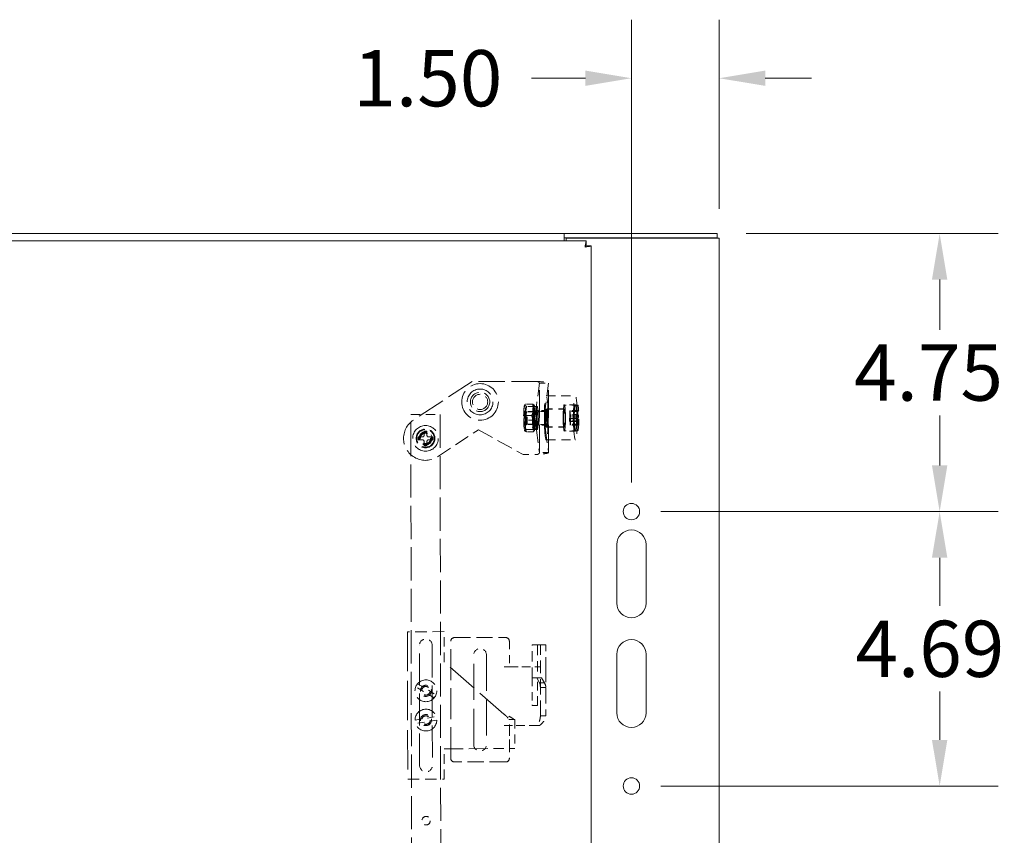
# Model space of a CAD drawing. Units: inches. Extents: x 3 to 132, y 2 to 86.
# Drawn here: x 48 to 65, y 49 to 63 of the extents above; entities that cross this region are included whole.
import ezdxf

# ---------------------------------------------------------------- set-up
doc = ezdxf.new("R2010")
doc.units = ezdxf.units.IN
doc.header["$LTSCALE"] = 8
doc.header["$MEASUREMENT"] = 0
doc.linetypes.add('DASHED', pattern=[0.2067, 0.1654, -0.0413])
for name, color, linetype, lineweight in [('Dimension (ANSI)', 7, 'Continuous', 13), ('Hidden (ANSI)', 7, 'DASHED', 15), ('Visible (ANSI)', 7, 'Continuous', 13)]:
    doc.layers.add(name, color=color, linetype=linetype, lineweight=lineweight)
doc.styles.add('Note Text (ANSI)', font='RomanS.shx')
doc.dimstyles.new('Default (ANSI)', dxfattribs={"dimscale": 8, "dimtxt": 0.12, "dimasz": 0.098425, "dimexe": 0.125, "dimexo": 0.0625, "dimgap": 0.031496, "dimtad": 0, "dimtih": 1, "dimtoh": 1, "dimrnd": 1e-08, "dimzin": 0, "dimdsep": 46, "dimtxsty": 'Note Text (ANSI)', "dimcen": 0.09, "dimdle": 0.393701, "dimclrd": 256, "dimclre": 256, "dimclrt": 256, "dimadec": 0, "dimazin": 1, "dimtfac": 1, "dimtofl": 0, "dimtmove": 0, "dimatfit": 3, "dimfxl": 1, "dimtolj": 1, "dimtzin": 4, "dimlwd": -1, "dimlwe": -1, "dimarcsym": 0})

# ---------------------------------------------------------------- blocks, each defined once
blk = doc.blocks.new('*D13')
at = {"layer": 'Defpoints', "color": 0, "transparency": 16777216}
for p in [(58.378, 61.742), (59.878, 59.008), (58.378, 54.338)]:
    blk.add_point(p, dxfattribs=at)
at = {"layer": 'Dimension (ANSI)', "transparency": 16777216}
for p, q in [((58.378, 54.838), (58.378, 62.742)), ((59.878, 59.508), (59.878, 62.742)), ((57.591, 61.742), (56.668, 61.742)), ((60.666, 61.742), (61.453, 61.742))]:
    blk.add_line(p, q, dxfattribs=at)
for points in [[(57.591, 61.873), (57.591, 61.611), (58.378, 61.742)], [(60.666, 61.873), (60.666, 61.611), (59.878, 61.742)]]:
    blk.add_solid(points, dxfattribs=at)
at = {"layer": 'Dimension (ANSI)', "transparency": 16777216, "insert": (53.628, 62.222), "char_height": 0.96, "attachment_point": 1, "style": 'Note Text (ANSI)'}
blk.add_mtext('\\A1;1.50', dxfattribs=at)
blk = doc.blocks.new('*D17')
at = {"layer": 'Defpoints', "color": 0, "transparency": 16777216}
for p in [(59.841, 59.088), (58.378, 54.338), (63.645, 54.338)]:
    blk.add_point(p, dxfattribs=at)
at = {"layer": 'Dimension (ANSI)', "transparency": 16777216}
for p, q in [((60.341, 59.088), (64.645, 59.088)), ((63.645, 58.301), (63.645, 57.445)), ((63.645, 55.126), (63.645, 55.981)), ((58.878, 54.338), (64.645, 54.338))]:
    blk.add_line(p, q, dxfattribs=at)
for points in [[(63.513, 58.301), (63.776, 58.301), (63.645, 59.088)], [(63.513, 55.126), (63.776, 55.126), (63.645, 54.338)]]:
    blk.add_solid(points, dxfattribs=at)
at = {"layer": 'Dimension (ANSI)', "transparency": 16777216, "insert": (62.182, 57.193), "char_height": 0.96, "attachment_point": 1, "style": 'Note Text (ANSI)'}
blk.add_mtext('\\A1;4.75', dxfattribs=at)
blk = doc.blocks.new('*D18')
at = {"layer": 'Defpoints', "color": 0, "transparency": 16777216}
for p in [(58.378, 54.338), (58.378, 49.65), (63.645, 49.65)]:
    blk.add_point(p, dxfattribs=at)
at = {"layer": 'Dimension (ANSI)', "transparency": 16777216}
for p, q in [((58.878, 54.338), (64.645, 54.338)), ((63.645, 53.551), (63.645, 52.726)), ((63.645, 50.438), (63.645, 51.262)), ((58.878, 49.65), (64.645, 49.65))]:
    blk.add_line(p, q, dxfattribs=at)
for points in [[(63.513, 53.551), (63.776, 53.551), (63.645, 54.338)], [(63.513, 50.438), (63.776, 50.438), (63.645, 49.65)]]:
    blk.add_solid(points, dxfattribs=at)
at = {"layer": 'Dimension (ANSI)', "transparency": 16777216, "insert": (62.205, 52.474), "char_height": 0.96, "attachment_point": 1, "style": 'Note Text (ANSI)'}
blk.add_mtext('\\A1;4.69', dxfattribs=at)

msp = doc.modelspace()

# ---------------------------------------------------------------- linework, layer by layer
at = {"layer": 'Hidden (ANSI)', "ltscale": 0.362418}
msp.add_line((55.6542, 56.5617), (54.6535, 55.902), dxfattribs=at)
at = {"layer": 'Hidden (ANSI)', "ltscale": 0.338737}
msp.add_line((56.7745, 56.5634), (55.6542, 56.5617), dxfattribs=at)
at = {"layer": 'Hidden (ANSI)', "ltscale": 0.165629}
for p, q in [((56.8054, 56.5297), (56.7553, 56.1473)), ((56.9608, 56.5299), (56.9107, 56.1475)), ((56.7559, 55.7295), (56.8072, 55.3472)), ((56.9113, 55.7297), (56.9626, 55.3475))]:
    msp.add_line(p, q, dxfattribs=at)
at = {"layer": 'Hidden (ANSI)', "ltscale": 0.037042}
for p, q in [((56.8054, 56.5297), (56.9608, 56.5299)), ((56.9445, 56.0637), (56.7891, 56.0634)), ((56.9449, 55.8137), (56.7895, 55.8134)), ((56.9626, 55.3475), (56.8072, 55.3472))]:
    msp.add_line(p, q, dxfattribs=at)
at = {"layer": 'Hidden (ANSI)', "ltscale": 0.35861}
for p, q in [((56.8073, 55.3455), (56.8055, 56.5315)), ((56.9633, 55.3457), (56.9615, 56.5317))]:
    msp.add_line(p, q, dxfattribs=at)
at = {"layer": 'Hidden (ANSI)', "ltscale": 0.118944}
for p, q in [((56.9224, 56.3136), (57.4205, 56.3144)), ((54.6093, 55.9948), (55.1093, 55.9955)), ((56.9235, 55.5636), (57.4216, 55.5644)), ((56.2939, 50.2885), (56.2932, 50.7885)), ((56.3869, 50.7887), (56.3877, 50.2887))]:
    msp.add_line(p, q, dxfattribs=at)
at = {"layer": 'Hidden (ANSI)', "ltscale": 0.002922}
for p, q in [((56.5523, 56.1546), (56.5585, 56.1654)), ((56.7191, 55.7219), (56.713, 55.711))]:
    msp.add_line(p, q, dxfattribs=at)
at = {"layer": 'Hidden (ANSI)', "ltscale": 0.005214}
for p, q in [((56.5679, 56.0424), (56.557, 56.0615)), ((56.7032, 56.0426), (56.7141, 56.0617)), ((56.5682, 55.8338), (56.5573, 55.8147)), ((56.7035, 55.834), (56.7144, 55.8149))]:
    msp.add_line(p, q, dxfattribs=at)
at = {"layer": 'Hidden (ANSI)', "ltscale": 0.008318}
for p, q in [((56.5635, 56.0253), (56.5882, 56.0502)), ((56.5638, 55.8509), (56.5885, 55.8261))]:
    msp.add_line(p, q, dxfattribs=at)
at = {"layer": 'Hidden (ANSI)', "ltscale": 0.032918}
for p, q in [((56.7046, 56.0438), (56.5665, 56.0436)), ((56.7049, 55.8328), (56.5668, 55.8326))]:
    msp.add_line(p, q, dxfattribs=at)
at = {"layer": 'Hidden (ANSI)', "ltscale": 0.028918}
for p, q in [((56.6882, 56.1745), (56.5668, 56.1743)), ((56.71, 56.1346), (56.5886, 56.1345)), ((56.6746, 55.9781), (56.5532, 55.9779)), ((56.7182, 55.8985), (56.5968, 55.8983)), ((56.6828, 55.7419), (56.5614, 55.7418)), ((56.7046, 55.7021), (56.5832, 55.7019))]:
    msp.add_line(p, q, dxfattribs=at)
at = {"layer": 'Hidden (ANSI)', "ltscale": 0.08204}
for p, q in [((56.9327, 56.0511), (56.5891, 56.0506)), ((56.9331, 55.8261), (56.5894, 55.8256))]:
    msp.add_line(p, q, dxfattribs=at)
at = {"layer": 'Hidden (ANSI)', "ltscale": 0.014899}
for p, q in [((56.7045, 56.1338), (56.7672, 56.1339)), ((56.7046, 56.0483), (56.7674, 56.0484)), ((56.7634, 55.7495), (56.7007, 55.7494)), ((56.702, 55.8336), (56.7648, 55.8336)), ((56.7028, 55.7445), (56.7656, 55.7446)), ((56.7669, 55.8288), (56.7042, 55.8287)), ((56.7049, 55.8283), (56.7677, 55.8284)), ((56.7051, 55.7428), (56.7678, 55.7429))]:
    msp.add_line(p, q, dxfattribs=at)
at = {"layer": 'Hidden (ANSI)'}
for p, q in [((56.7185, 56.1548), (56.7185, 56.1548)), ((56.5529, 55.7216), (56.5529, 55.7216)), ((56.2036, 51.6854), (56.2036, 51.6856)), ((56.2036, 50.6852), (56.2036, 50.6854))]:
    msp.add_line(p, q, dxfattribs=at)
at = {"layer": 'Hidden (ANSI)', "ltscale": 0.059422}
for p, q in [((56.7674, 56.0634), (56.7891, 56.0634)), ((56.7895, 55.8134), (56.7677, 55.8134)), ((56.5263, 55.313), (56.7763, 55.3134))]:
    msp.add_line(p, q, dxfattribs=at)
at = {"layer": 'Hidden (ANSI)', "ltscale": 0.073707}
for p, q in [((57.2315, 56.0953), (56.9227, 56.0949)), ((57.232, 55.7828), (56.9232, 55.7824))]:
    msp.add_line(p, q, dxfattribs=at)
at = {"layer": 'Hidden (ANSI)', "ltscale": 0.071326}
for p, q in [((57.2315, 56.0891), (56.9327, 56.0886)), ((57.232, 55.7891), (56.9331, 55.7886))]:
    msp.add_line(p, q, dxfattribs=at)
at = {"layer": 'Hidden (ANSI)', "ltscale": 0.045137}
for p, q in [((57.4207, 56.1644), (57.2314, 56.1641)), ((57.4214, 55.7144), (57.2321, 55.7141))]:
    msp.add_line(p, q, dxfattribs=at)
at = {"layer": 'Hidden (ANSI)', "ltscale": 0.05466}
for p, q in [((57.4606, 56.1582), (57.2314, 56.1578)), ((57.4612, 55.7207), (57.2321, 55.7203))]:
    msp.add_line(p, q, dxfattribs=at)
at = {"layer": 'Hidden (ANSI)', "ltscale": 0.030851}
for p, q in [((57.4556, 56.0495), (57.3261, 56.0493)), ((57.4597, 56.0639), (57.3302, 56.0637)), ((57.4501, 55.928), (57.3206, 55.9278)), ((57.4514, 55.8801), (57.3219, 55.8799)), ((57.458, 55.9021), (57.3285, 55.9019)), ((57.4637, 55.9767), (57.3342, 55.9766)), ((57.4704, 55.9987), (57.3409, 55.9986)), ((57.4717, 55.9509), (57.3422, 55.9507)), ((57.4621, 55.815), (57.3326, 55.8148)), ((57.4662, 55.8294), (57.3367, 55.8292))]:
    msp.add_line(p, q, dxfattribs=at)
at = {"layer": 'Hidden (ANSI)', "ltscale": 0.017155}
for p, q in [((57.328, 55.9799), (57.3261, 56.0493)), ((57.3302, 56.0637), (57.3321, 55.9943)), ((57.4556, 56.0495), (57.4575, 55.9801)), ((57.4616, 55.9945), (57.4597, 56.0639)), ((57.3206, 55.9278), (57.3266, 55.9487)), ((57.3279, 55.9009), (57.3219, 55.8799)), ((57.3326, 55.8148), (57.3306, 55.8842)), ((57.3348, 55.8986), (57.3367, 55.8292)), ((57.3349, 55.9776), (57.3409, 55.9986)), ((57.3422, 55.9507), (57.3362, 55.9297)), ((57.4561, 55.9489), (57.4501, 55.928)), ((57.4514, 55.8801), (57.4574, 55.9011)), ((57.4601, 55.8843), (57.4621, 55.815)), ((57.4662, 55.8294), (57.4643, 55.8988)), ((57.4704, 55.9987), (57.4644, 55.9778)), ((57.4657, 55.9299), (57.4717, 55.9509)), ((54.8349, 55.6389), (54.8348, 55.7113)), ((54.8848, 55.7114), (54.8849, 55.6389)), ((54.7374, 55.6137), (54.8099, 55.6138)), ((54.81, 55.5638), (54.7375, 55.5637)), ((54.8351, 55.4664), (54.835, 55.5389)), ((54.885, 55.5389), (54.8851, 55.4665)), ((54.9099, 55.614), (54.9824, 55.6141)), ((54.9825, 55.5641), (54.91, 55.564))]:
    msp.add_line(p, q, dxfattribs=at)
at = {"layer": 'Hidden (ANSI)', "ltscale": 0.428358}
for p, q in [((54.6346, 38.9948), (54.6093, 55.9948)), ((55.1093, 55.9955), (55.1346, 38.9955))]:
    msp.add_line(p, q, dxfattribs=at)
at = {"layer": 'Hidden (ANSI)', "ltscale": 0.199331}
msp.add_line((55.0664, 55.2758), (55.7657, 55.7369), dxfattribs=at)
at = {"layer": 'Hidden (ANSI)', "ltscale": 0.207217}
msp.add_line((55.7657, 55.7369), (56.5263, 55.313), dxfattribs=at)
at = {"layer": 'Hidden (ANSI)', "ltscale": 0.020332}
for p, q in [((56.7007, 55.7494), (56.702, 55.8336)), ((56.7042, 55.8287), (56.7028, 55.7445)), ((56.7648, 55.8336), (56.7634, 55.7495)), ((56.7656, 55.7446), (56.7669, 55.8288))]:
    msp.add_line(p, q, dxfattribs=at)
at = {"layer": 'Hidden (ANSI)', "ltscale": 0.148711}
for p, q in [((55.1774, 52.2869), (54.5524, 52.2859)), ((54.5561, 49.7669), (55.1811, 49.7679))]:
    msp.add_line(p, q, dxfattribs=at)
at = {"layer": 'Hidden (ANSI)', "ltscale": 0.507781}
msp.add_line((54.5524, 52.2859), (54.5561, 49.7669), dxfattribs=at)
at = {"layer": 'Hidden (ANSI)', "ltscale": 0.123477}
msp.add_line((55.1782, 51.7678), (55.1774, 52.2869), dxfattribs=at)
at = {"layer": 'Hidden (ANSI)', "ltscale": 0.208464}
for p, q in [((55.3542, 52.1859), (56.2302, 52.1859)), ((56.2302, 50.0604), (55.3542, 50.0604))]:
    msp.add_line(p, q, dxfattribs=at)
at = {"layer": 'Hidden (ANSI)', "ltscale": 0.413452}
msp.add_line((54.7593, 50.0012), (54.7562, 52.0523), dxfattribs=at)
at = {"layer": 'Hidden (ANSI)', "ltscale": 0.413812}
msp.add_line((54.9742, 52.0526), (54.9773, 49.9998), dxfattribs=at)
at = {"layer": 'Hidden (ANSI)', "ltscale": 0.403362}
msp.add_line((55.2922, 50.1224), (55.2922, 52.1234), dxfattribs=at)
at = {"layer": 'Hidden (ANSI)', "ltscale": 0.104135}
msp.add_line((56.2922, 52.1234), (56.2922, 51.6856), dxfattribs=at)
at = {"layer": 'Hidden (ANSI)', "ltscale": 0.023274}
for p, q in [((56.6809, 52.0604), (56.706, 52.0604)), ((56.2505, 51.6854), (56.3442, 51.6854)), ((56.706, 51.4984), (56.6809, 51.4984)), ((56.3442, 50.6854), (56.2505, 50.6854))]:
    msp.add_line(p, q, dxfattribs=at)
at = {"layer": 'Hidden (ANSI)', "ltscale": 0.133705}
for p, q in [((56.6809, 51.4984), (56.6809, 52.0604)), ((56.7747, 52.0604), (56.7747, 51.4984))]:
    msp.add_line(p, q, dxfattribs=at)
at = {"layer": 'Hidden (ANSI)', "ltscale": 0.049488}
msp.add_line((56.706, 52.0604), (56.8102, 52.0604), dxfattribs=at)
at = {"layer": 'Hidden (ANSI)', "ltscale": 0.011587}
for p, q in [((56.8227, 52.0604), (56.8102, 52.0604)), ((56.5542, 51.6854), (56.5073, 51.6854)), ((56.5073, 50.6854), (56.5542, 50.6854))]:
    msp.add_line(p, q, dxfattribs=at)
at = {"layer": 'Hidden (ANSI)', "ltscale": 0.126165}
for p, q in [((56.8227, 52.0604), (56.8227, 51.6854)), ((56.9165, 51.6854), (56.9165, 52.0604))]:
    msp.add_line(p, q, dxfattribs=at)
at = {"layer": 'Hidden (ANSI)', "ltscale": 0.022221}
for p, q in [((56.8227, 52.0604), (56.9165, 52.0604)), ((56.7631, 51.4984), (56.8443, 51.4984)), ((56.6809, 51.0238), (56.7747, 51.0238)), ((56.2837, 50.7885), (56.3681, 50.7886))]:
    msp.add_line(p, q, dxfattribs=at)
at = {"layer": 'Hidden (ANSI)', "ltscale": 0.463232}
for p, q in [((55.6832, 50.3571), (55.6832, 51.8891)), ((55.9012, 51.8891), (55.9012, 50.3571))]:
    msp.add_line(p, q, dxfattribs=at)
at = {"layer": 'Hidden (ANSI)', "ltscale": 0.409167}
msp.add_line((56.1993, 50.8799), (55.1782, 51.7678), dxfattribs=at)
at = {"layer": 'Hidden (ANSI)', "ltscale": 0.020994}
for p, q in [((56.2036, 51.6856), (56.2922, 51.6856)), ((56.2922, 50.6852), (56.2036, 50.6852))]:
    msp.add_line(p, q, dxfattribs=at)
at = {"layer": 'Hidden (ANSI)', "ltscale": 0.01106}
for p, q in [((56.2505, 51.6854), (56.2036, 51.6854)), ((56.2036, 50.6854), (56.2505, 50.6854))]:
    msp.add_line(p, q, dxfattribs=at)
at = {"layer": 'Hidden (ANSI)', "ltscale": 0.044726}
for p, q in [((56.3442, 51.6854), (56.5073, 51.6854)), ((56.5073, 50.6854), (56.3442, 50.6854))]:
    msp.add_line(p, q, dxfattribs=at)
at = {"layer": 'Hidden (ANSI)', "ltscale": 0.041524}
for p, q in [((56.5542, 51.6854), (56.729, 51.6854)), ((56.729, 50.6854), (56.5542, 50.6854))]:
    msp.add_line(p, q, dxfattribs=at)
at = {"layer": 'Hidden (ANSI)', "ltscale": 0.070022}
for p, q in [((56.729, 51.6854), (56.9165, 51.6854)), ((56.3877, 50.2887), (56.2002, 50.2884))]:
    msp.add_line(p, q, dxfattribs=at)
at = {"layer": 'Hidden (ANSI)', "ltscale": 0.198915}
for p, q in [((56.8227, 50.8495), (56.8227, 51.6854)), ((56.9165, 51.6854), (56.9165, 50.8495))]:
    msp.add_line(p, q, dxfattribs=at)
at = {"layer": 'Hidden (ANSI)', "ltscale": 0.109331}
for p, q in [((56.6809, 51.4984), (56.6809, 51.0388)), ((56.7747, 51.0388), (56.7747, 51.4984))]:
    msp.add_line(p, q, dxfattribs=at)
at = {"layer": 'Hidden (ANSI)', "ltscale": 0.027071}
msp.add_line((56.7631, 51.4984), (56.706, 51.4984), dxfattribs=at)
at = {"layer": 'Hidden (ANSI)', "ltscale": 0.030499}
for p, q in [((56.8102, 51.4109), (56.7631, 51.4984)), ((56.8443, 51.4984), (56.8914, 51.4109))]:
    msp.add_line(p, q, dxfattribs=at)
at = {"layer": 'Hidden (ANSI)', "ltscale": 0.08755}
for p, q in [((55.0093, 51.1566), (54.6928, 51.3446)), ((54.7234, 51.3962), (55.04, 51.2082)), ((54.6806, 50.7765), (55.044, 50.8355)), ((55.0536, 50.7763), (54.6902, 50.7173))]:
    msp.add_line(p, q, dxfattribs=at)
at = {"layer": 'Hidden (ANSI)', "ltscale": 0.015525}
for p, q in [((56.867, 51.4109), (56.8102, 51.4109)), ((56.8227, 51.3334), (56.8884, 51.3334))]:
    msp.add_line(p, q, dxfattribs=at)
at = {"layer": 'Hidden (ANSI)', "ltscale": 0.006595}
for p, q in [((56.8914, 51.4109), (56.867, 51.4109)), ((56.8884, 51.3334), (56.9165, 51.3334))]:
    msp.add_line(p, q, dxfattribs=at)
at = {"layer": 'Hidden (ANSI)', "ltscale": 0.00551}
for p, q in [((56.6809, 51.0238), (56.6809, 51.0388)), ((56.7747, 51.0388), (56.7747, 51.0238))]:
    msp.add_line(p, q, dxfattribs=at)
at = {"layer": 'Hidden (ANSI)', "ltscale": 0.015526}
msp.add_line((56.8884, 50.8495), (56.8227, 50.8495), dxfattribs=at)
at = {"layer": 'Hidden (ANSI)', "ltscale": 0.006594}
msp.add_line((56.9165, 50.8495), (56.8884, 50.8495), dxfattribs=at)
at = {"layer": 'Hidden (ANSI)', "ltscale": 0.133895}
msp.add_line((56.2922, 50.6852), (56.2922, 50.1224), dxfattribs=at)
at = {"layer": 'Hidden (ANSI)', "ltscale": 0.020081}
msp.add_line((56.3681, 50.7886), (56.3869, 50.7887), dxfattribs=at)
at = {"layer": 'Hidden (ANSI)', "ltscale": 0.02055}
msp.add_line((56.8127, 50.6854), (56.729, 50.6854), dxfattribs=at)
at = {"layer": 'Hidden (ANSI)', "ltscale": 0.242698}
msp.add_line((55.1804, 50.2869), (56.2002, 50.2884), dxfattribs=at)
at = {"layer": 'Hidden (ANSI)', "ltscale": 0.123467}
msp.add_line((55.1811, 49.7679), (55.1804, 50.2869), dxfattribs=at)
at = {"layer": 'Hidden (ANSI)', "ltscale": 0.395802}
msp.add_circle((55.7922, 56.212), 0.3125, dxfattribs=at)
at = {"layer": 'Hidden (ANSI)', "ltscale": 0.417967}
msp.add_circle((55.7922, 56.212), 0.22, dxfattribs=at)
at = {"layer": 'Hidden (ANSI)', "ltscale": 0.246731}
msp.add_circle((55.7922, 56.212), 0.165, dxfattribs=at)
at = {"layer": 'Hidden (ANSI)', "ltscale": 0.194373}
msp.add_circle((55.7922, 56.212), 0.13, dxfattribs=at)
at = {"layer": 'Hidden (ANSI)', "ltscale": 0.415592}
msp.add_circle((54.86, 55.5889), 0.2188, dxfattribs=at)
at = {"layer": 'Hidden (ANSI)', "ltscale": 0.239251}
msp.add_circle((54.86, 55.5889), 0.16, dxfattribs=at)
at = {"layer": 'Hidden (ANSI)', "ltscale": 0.224292}
msp.add_circle((54.86, 55.5889), 0.15, dxfattribs=at)
at = {"layer": 'Hidden (ANSI)', "ltscale": 0.168194}
msp.add_circle((54.86, 55.5889), 0.1125, dxfattribs=at)
at = {"layer": 'Hidden (ANSI)', "ltscale": 0.146503}
msp.add_circle((54.86, 55.5889), 0.098, dxfattribs=at)
at = {"layer": 'Hidden (ANSI)', "ltscale": 0.130795}
msp.add_circle((54.86, 55.5889), 0.0875, dxfattribs=at)
at = {"layer": 'Hidden (ANSI)', "ltscale": 0.354322}
for centre in [(54.8664, 51.2764), (54.8671, 50.7764)]:
    msp.add_circle(centre, 0.1865, dxfattribs=at)
at = {"layer": 'Hidden (ANSI)', "ltscale": 0.142015}
for centre in [(54.8664, 51.2764), (54.8671, 50.7764)]:
    msp.add_circle(centre, 0.095, dxfattribs=at)
at = {"layer": 'Hidden (ANSI)', "ltscale": 0.110824}
for centre in [(54.8664, 51.2764), (54.8671, 50.7764)]:
    msp.add_circle(centre, 0.0742, dxfattribs=at)
at = {"layer": 'Hidden (ANSI)', "ltscale": 0.108356}
for centre in [(54.8664, 51.2764), (54.8671, 50.7764), (54.8697, 49.0577)]:
    msp.add_circle(centre, 0.0725, dxfattribs=at)
at = {"layer": 'Hidden (ANSI)', "ltscale": 0.356222}
msp.add_arc((54.86, 55.5889), 0.375, 123.39828, 303.39828, dxfattribs=at)
at = {"layer": 'Hidden (ANSI)', "ltscale": 0.011885}
for start, end in [(78.54824, 101.62216), (168.54824, 191.62216), (348.54824, 11.62216), (258.54824, 281.62216)]:
    msp.add_arc((54.86, 55.5889), 0.125, start, end, dxfattribs=at)
at = {"layer": 'Hidden (ANSI)', "ltscale": 0.00925}
for centre, start, end in [((54.8099, 55.6388), 270.0852, 0.0852), ((54.81, 55.5388), 0.0852, 90.0852), ((54.9099, 55.639), 180.0852, 270.0852), ((54.91, 55.539), 90.0852, 180.0852)]:
    msp.add_arc(centre, 0.025, start, end, dxfattribs=at)
at = {"layer": 'Hidden (ANSI)', "ltscale": 0.081429}
for centre, start, end in [((54.8652, 52.0525), 0.0853, 180.0853), ((55.7922, 51.8891), 0, 180), ((55.7922, 50.3571), 180, 0)]:
    msp.add_arc(centre, 0.109, start, end, dxfattribs=at)
at = {"layer": 'Hidden (ANSI)', "ltscale": 0.02312}
for centre, start, end in [((55.3551, 52.123), 90.7856, 179.6746), ((56.2293, 52.123), 0.3254, 89.2144)]:
    msp.add_arc(centre, 0.0629, start, end, dxfattribs=at)
at = {"layer": 'Hidden (ANSI)', "ltscale": 0.081002}
msp.add_arc((54.8683, 50.0014), 0.109, 180.08582, 359.14391, dxfattribs=at)
at = {"layer": 'Hidden (ANSI)', "ltscale": 0.023087}
for centre, start, end in [((55.3542, 50.1224), 180, 270), ((56.2302, 50.1224), 270, 0)]:
    msp.add_arc(centre, 0.062, start, end, dxfattribs=at)
at = {"layer": 'Hidden (ANSI)', "ltscale": 0.474963}
for centre in [(56.9229, 55.9386), (57.421, 55.9394)]:
    msp.add_ellipse(centre, major_axis=(0.0006, -0.375), ratio=0.0871557, dxfattribs=at)
at = {"layer": 'Hidden (ANSI)', "ltscale": 0.054502}
for centre, major_axis, start_param, end_param in [((56.5555, 55.9381), (0.0003, -0.219), 4.0305005, 5.077698), ((56.5555, 55.9381), (-0.0003, 0.219), 6.1248956, 7.1720931), ((56.5555, 55.9381), (-0.0003, 0.219), 5.077698, 6.1248956), ((56.7159, 55.9383), (-0.0003, 0.219), 0.8889078, 1.9361054), ((56.7159, 55.9383), (-0.0003, 0.219), 6.1248956, 7.1720931), ((56.7159, 55.9383), (-0.0003, 0.219), 5.077698, 6.1248956), ((56.5555, 55.9381), (0.0003, -0.219), 5.077698, 6.1248956), ((56.5555, 55.9381), (-0.0003, 0.219), 4.0305005, 5.077698), ((56.7159, 55.9383), (0.0003, -0.219), 5.077698, 6.1248956), ((56.7159, 55.9383), (0.0003, -0.219), 0.8889078, 1.9361054), ((56.5555, 55.9381), (0.0003, -0.219), 6.1248956, 7.1720931), ((56.7159, 55.9383), (0.0003, -0.219), 6.1248956, 7.1720931)]:
    msp.add_ellipse(centre, major_axis=major_axis, ratio=0.0871557, start_param=start_param, end_param=end_param, dxfattribs=at)
at = {"layer": 'Hidden (ANSI)', "ltscale": 0.18664}
for centre, major_axis in [((56.5555, 55.9381), (0.0002, -0.1248)), ((56.7159, 55.9383), (-0.0002, 0.1248))]:
    msp.add_ellipse(centre, major_axis=major_axis, ratio=0.0871557, dxfattribs=at)
at = {"layer": 'Hidden (ANSI)', "ltscale": 0.130795}
msp.add_ellipse((56.5643, 55.9381), major_axis=(-0.0001, 0.0875), ratio=0.0871557, dxfattribs=at)
at = {"layer": 'Hidden (ANSI)', "ltscale": 0.157722}
for centre, major_axis in [((56.5666, 55.9381), (-0.0002, 0.1055)), ((56.7048, 55.9383), (0.0002, -0.1055))]:
    msp.add_ellipse(centre, major_axis=major_axis, ratio=0.0871557, dxfattribs=at)
at = {"layer": 'Hidden (ANSI)', "ltscale": 0.168194}
for centre, major_axis in [((56.5892, 55.9381), (0.0002, -0.1125)), ((56.9329, 55.9386), (-0.0002, 0.1125))]:
    msp.add_ellipse(centre, major_axis=major_axis, ratio=0.0871557, dxfattribs=at)
at = {"layer": 'Hidden (ANSI)', "ltscale": 0.363796}
for centre in [(56.7048, 55.9383), (56.7675, 55.9384)]:
    msp.add_ellipse(centre, major_axis=(0.0003, -0.1955), ratio=0.0871557, start_param=6.1523509, end_param=12.3065465, dxfattribs=at)
at = {"layer": 'Hidden (ANSI)', "ltscale": 0.158441}
for centre in [(56.7048, 55.9383), (56.7675, 55.9384)]:
    msp.add_ellipse(centre, major_axis=(0.0002, -0.11), ratio=0.0871557, start_param=6.2026535, end_param=12.2562439, dxfattribs=at)
at = {"layer": 'Hidden (ANSI)', "ltscale": 0.117679}
for centre in [(56.7675, 55.9384), (56.9229, 55.9386)]:
    msp.add_ellipse(centre, major_axis=(0.0004, -0.25), ratio=0.0871557, start_param=3.7230156, end_param=5.7017623, dxfattribs=at)
at = {"layer": 'Hidden (ANSI)', "ltscale": 0.093397}
for centre, major_axis, start_param, end_param in [((56.7675, 55.9384), (0.0002, -0.125), 3.1415927, 6.2831853), ((56.7893, 55.9384), (-0.0002, 0.125), 3.1415927, 6.2831853), ((56.9229, 55.9386), (-0.0002, 0.125), 0, 3.1415927), ((56.9447, 55.9387), (0.0002, -0.125), 0, 3.1415927)]:
    msp.add_ellipse(centre, major_axis=major_axis, ratio=0.0871557, start_param=start_param, end_param=end_param, dxfattribs=at)
at = {"layer": 'Hidden (ANSI)', "ltscale": 0.233641}
for centre in [(56.9229, 55.9386), (57.2318, 55.9391)]:
    msp.add_ellipse(centre, major_axis=(0.0002, -0.1562), ratio=0.0871557, dxfattribs=at)
at = {"layer": 'Hidden (ANSI)', "ltscale": 0.224292}
for centre in [(56.9329, 55.9386), (57.2318, 55.9391)]:
    msp.add_ellipse(centre, major_axis=(-0.0002, 0.15), ratio=0.0871557, dxfattribs=at)
at = {"layer": 'Hidden (ANSI)', "ltscale": 0.427466}
for centre in [(57.2318, 55.9391), (57.421, 55.9394)]:
    msp.add_ellipse(centre, major_axis=(0.0003, -0.225), ratio=0.0871557, dxfattribs=at)
at = {"layer": 'Hidden (ANSI)', "ltscale": 0.415592}
for centre, major_axis in [((57.2318, 55.9391), (-0.0003, 0.2187)), ((57.4609, 55.9394), (0.0003, -0.2187))]:
    msp.add_ellipse(centre, major_axis=major_axis, ratio=0.0871557, dxfattribs=at)
at = {"layer": 'Hidden (ANSI)', "ltscale": 0.011885}
for centre, major_axis, start_param, end_param in [((57.3314, 55.9392), (-0.0002, 0.125), 0.0915354, 0.4942512), ((57.4609, 55.9394), (-0.0002, 0.125), 0.0915354, 0.4942512), ((57.3314, 55.9392), (-0.0002, 0.125), 1.6623317, 2.0650476), ((57.3314, 55.9392), (0.0002, -0.125), 1.6623317, 2.0650476), ((57.4609, 55.9394), (0.0002, -0.125), 4.8039244, 5.2066402), ((57.4609, 55.9394), (-0.0002, 0.125), 4.8039244, 5.2066402), ((57.3314, 55.9392), (0.0002, -0.125), 0.0915354, 0.4942512), ((57.4609, 55.9394), (0.0002, -0.125), 0.0915354, 0.4942512)]:
    msp.add_ellipse(centre, major_axis=major_axis, ratio=0.0871557, start_param=start_param, end_param=end_param, dxfattribs=at)
at = {"layer": 'Hidden (ANSI)', "ltscale": 0.00925}
for centre, major_axis, start_param, end_param in [((57.3259, 55.9727), (0, -0.025), 0.2928933, 1.8636896), ((57.3286, 55.8769), (0, 0.025), 5.0052823, 6.5760786), ((57.3342, 56.0016), (0, -0.025), 5.0052823, 6.5760786), ((57.3369, 55.9058), (0, 0.025), 0.2928933, 1.8636896), ((57.4554, 55.9729), (0, -0.025), 0.2928933, 1.8636896), ((57.4581, 55.8771), (0, 0.025), 5.0052823, 6.5760786), ((57.4637, 56.0017), (0, -0.025), 5.0052823, 6.5760786), ((57.4664, 55.906), (0, 0.025), 0.2928933, 1.8636896)]:
    msp.add_ellipse(centre, major_axis=major_axis, ratio=0.0871557, start_param=start_param, end_param=end_param, dxfattribs=at)
at = {"layer": 'Hidden (ANSI)', "ltscale": 0.014487}
for points in [[(56.7745, 56.5634), (56.7898, 56.5533), (56.8041, 56.5433), (56.8054, 56.5332), (56.8055, 56.532), (56.8055, 56.5308), (56.8054, 56.5297)], [(56.8072, 55.3472), (56.8085, 55.3371), (56.7967, 55.327), (56.7816, 55.3169), (56.7799, 55.3158), (56.7781, 55.3146), (56.7763, 55.3134)]]:
    msp.add_open_spline(points, degree=3, knots=[0, 0, 0, 0, 1.4864567, 1.4864567, 1.4864567, 1.6580628, 1.6580628, 1.6580628, 1.6580628], dxfattribs=at)
at = {"layer": 'Hidden (ANSI)', "ltscale": 0.074101}
for points in [[(56.7745, 56.5634), (56.8336, 56.5571), (56.892, 56.5507), (56.9264, 56.5443), (56.9522, 56.5395), (56.9646, 56.5347), (56.9608, 56.5299)], [(56.9626, 55.3475), (56.9677, 55.341), (56.943, 55.3346), (56.8981, 55.3281), (56.8646, 55.3232), (56.8205, 55.3183), (56.7763, 55.3134)]]:
    msp.add_open_spline(points, degree=3, knots=[0, 0, 0, 0, 0.9484889, 0.9484889, 0.9484889, 1.6580628, 1.6580628, 1.6580628, 1.6580628], dxfattribs=at)
at = {"layer": 'Hidden (ANSI)', "ltscale": 0.030465}
for points in [[(56.5532, 55.9779), (56.5373, 56.0305), (56.5405, 56.0761)], [(56.5405, 56.0761), (56.5436, 56.1217), (56.5668, 56.1743)], [(56.5668, 56.1743), (56.5531, 56.1636), (56.5582, 56.1544)], [(56.5582, 56.1544), (56.5633, 56.1451), (56.5886, 56.1345)], [(56.5886, 56.1345), (56.5713, 56.0712), (56.5732, 56.0163)], [(56.7009, 56.0763), (56.6977, 56.0308), (56.6746, 55.9781)], [(56.7186, 56.1546), (56.7135, 56.1638), (56.6882, 56.1745)], [(56.6882, 56.1745), (56.704, 56.1219), (56.7009, 56.0763)], [(56.71, 56.1346), (56.7236, 56.1453), (56.7186, 56.1546)], [(56.7336, 56.0166), (56.7317, 56.0714), (56.71, 56.1346)], [(56.5378, 55.8598), (56.5359, 55.9146), (56.5532, 55.9779)], [(56.5614, 55.7418), (56.5397, 55.805), (56.5378, 55.8598)], [(56.5968, 55.8983), (56.5737, 55.8456), (56.5705, 55.8001)], [(56.5732, 56.0163), (56.5751, 55.9615), (56.5968, 55.8983)], [(56.6746, 55.9781), (56.6963, 55.9149), (56.6982, 55.8601)], [(56.6982, 55.8601), (56.7001, 55.8053), (56.6828, 55.7419)], [(56.7182, 55.8985), (56.7355, 55.9618), (56.7336, 56.0166)], [(56.7309, 55.8003), (56.7341, 55.8459), (56.7182, 55.8985)], [(56.5528, 55.7218), (56.5478, 55.7311), (56.5614, 55.7418)], [(56.5832, 55.7019), (56.5579, 55.7126), (56.5528, 55.7218)], [(56.5705, 55.8001), (56.5674, 55.7545), (56.5832, 55.7019)], [(56.6828, 55.7419), (56.7081, 55.7313), (56.7132, 55.7221)], [(56.7046, 55.7021), (56.7278, 55.7548), (56.7309, 55.8003)], [(56.7132, 55.7221), (56.7183, 55.7128), (56.7046, 55.7021)]]:
    msp.add_rational_spline(points, [1, 1.0379548493, 1], degree=2, dxfattribs=at)
at = {"layer": 'Hidden (ANSI)', "ltscale": 0.021749}
msp.add_open_spline([(56.8102, 51.4109), (56.8143, 51.398), (56.8174, 51.3851), (56.8217, 51.3592), (56.8227, 51.3463), (56.8227, 51.3334)], degree=3, knots=[0, 0, 0, 0, 0.11671265, 0.11671265, 0.23342529, 0.23342529, 0.23342529, 0.23342529], dxfattribs=at)
at = {"layer": 'Hidden (ANSI)', "ltscale": 0.029685}
msp.add_open_spline([(56.9165, 51.3334), (56.9165, 51.3463), (56.9143, 51.3592), (56.9059, 51.3851), (56.8996, 51.398), (56.8914, 51.4109)], degree=3, knots=[0, 0, 0, 0, 0.15910481, 0.15910481, 0.31820963, 0.31820963, 0.31820963, 0.31820963], dxfattribs=at)
at = {"layer": 'Hidden (ANSI)', "ltscale": 0.054384}
msp.add_open_spline([(56.3681, 50.7886), (56.3623, 50.7944), (56.3552, 50.8002), (56.3305, 50.8176), (56.3098, 50.829), (56.2728, 50.8472), (56.2586, 50.8537), (56.2294, 50.8668), (56.2143, 50.8733), (56.1993, 50.8799)], degree=3, knots=[0, 0, 0, 0, 0.11049663, 0.11049663, 0.33205709, 0.33205709, 0.45727309, 0.45727309, 0.5824895, 0.5824895, 0.5824895, 0.5824895], dxfattribs=at)
at = {"layer": 'Hidden (ANSI)', "ltscale": 0.033035}
msp.add_open_spline([(56.1993, 50.8799), (56.2074, 50.8728), (56.2154, 50.8658), (56.2363, 50.847), (56.2485, 50.8354), (56.2694, 50.8119), (56.2778, 50.8003), (56.2837, 50.7885)], degree=3, knots=[0, 0, 0, 0, 0.08176756, 0.08176756, 0.21821001, 0.21821001, 0.35465338, 0.35465338, 0.35465338, 0.35465338], dxfattribs=at)
at = {"layer": 'Hidden (ANSI)', "ltscale": 0.046144}
msp.add_open_spline([(56.8227, 50.8495), (56.8227, 50.8358), (56.8215, 50.8222), (56.8156, 50.7879), (56.8095, 50.7675), (56.7928, 50.7263), (56.7825, 50.706), (56.7708, 50.6854)], degree=3, knots=[0, 0, 0, 0, 0.12353481, 0.12353481, 0.30920356, 0.30920356, 0.4948735, 0.4948735, 0.4948735, 0.4948735], dxfattribs=at)
at = {"layer": 'Hidden (ANSI)', "ltscale": 0.062941}
msp.add_open_spline([(56.8127, 50.6854), (56.8266, 50.6976), (56.8395, 50.7099), (56.8718, 50.7434), (56.8882, 50.7645), (56.905, 50.7964), (56.9093, 50.807), (56.915, 50.8283), (56.9165, 50.8389), (56.9165, 50.8495)], degree=3, knots=[0, 0, 0, 0, 0.15079323, 0.15079323, 0.41276563, 0.41276563, 0.54337681, 0.54337681, 0.67398881, 0.67398881, 0.67398881, 0.67398881], dxfattribs=at)
at = {"layer": 'Visible (ANSI)'}
for p, q in [((37.9154, 59.0881), (57.2279, 59.0881)), ((57.2279, 59.0881), (57.2281, 59.0881)), ((57.2279, 58.9985), (57.2279, 59.0881)), ((57.2281, 59.0881), (57.2281, 59.0141)), ((59.8414, 59.0881), (57.2281, 59.0881)), ((59.8414, 59.0141), (59.8414, 59.0881)), ((37.9648, 58.9631), (57.6072, 58.9631)), ((57.2281, 59.0141), (57.2279, 59.0141)), ((57.2279, 58.9985), (57.2279, 58.9631)), ((59.8414, 59.0141), (57.2281, 59.0141)), ((57.2649, 58.9631), (57.2649, 59.0081)), ((57.2649, 59.0081), (59.7888, 59.0081)), ((57.6072, 58.8891), (57.6072, 58.9631)), ((59.8784, 59.0081), (59.7888, 59.0081)), ((59.8784, 59.0081), (59.8784, 35.1681)), ((57.6182, 58.8781), (57.6922, 58.8781)), ((57.6922, 58.8781), (57.6922, 35.2982)), ((58.1284, 52.7751), (58.1284, 53.7751)), ((58.6284, 53.7751), (58.6284, 52.7751)), ((58.1284, 50.9001), (58.1284, 51.9001)), ((58.6284, 51.9001), (58.6284, 50.9001))]:
    msp.add_line(p, q, dxfattribs=at)
for centre in [(58.3784, 54.3381), (58.3784, 49.6501)]:
    msp.add_circle(centre, 0.1406, dxfattribs=at)
for centre, start, end in [((58.3784, 53.7751), 0, 180), ((58.3784, 52.7751), 180, 0), ((58.3784, 51.9001), 0, 180), ((58.3784, 50.9001), 180, 0)]:
    msp.add_arc(centre, 0.25, start, end, dxfattribs=at)
for points, knots in [([(57.6072, 58.9631), (57.6025, 58.9631), (57.5978, 58.9402), (57.5931, 58.9061), (57.591, 58.8912), (57.589, 58.8746), (57.587, 58.8579)], [0, 0, 0, 0, 1.0950581, 1.0950581, 1.0950581, 1.5707963, 1.5707963, 1.5707963, 1.5707963]), ([(57.587, 58.8579), (57.5933, 58.8733), (57.5997, 58.8877), (57.606, 58.889), (57.6064, 58.8891), (57.6068, 58.8891), (57.6072, 58.8891)], [0, 0, 0, 0, 1.4834748, 1.4834748, 1.4834748, 1.5707963, 1.5707963, 1.5707963, 1.5707963]), ([(57.587, 58.8579), (57.6254, 58.8626), (57.6629, 58.8673), (57.6805, 58.872), (57.6882, 58.874), (57.6922, 58.876), (57.6922, 58.8781)], [0, 0, 0, 0, 1.0950581, 1.0950581, 1.0950581, 1.5707963, 1.5707963, 1.5707963, 1.5707963]), ([(57.587, 58.8579), (57.6024, 58.8642), (57.6167, 58.8706), (57.6181, 58.877), (57.6182, 58.8773), (57.6182, 58.8777), (57.6182, 58.8781)], [0, 0, 0, 0, 1.4834748, 1.4834748, 1.4834748, 1.5707963, 1.5707963, 1.5707963, 1.5707963])]:
    msp.add_open_spline(points, degree=3, knots=knots, dxfattribs=at)
msp.add_open_spline([(59.811, 59.008), (59.8211, 59.0116), (59.8313, 59.0141), (59.8414, 59.0141)], degree=3, dxfattribs=at)

# ---------------------------------------------------------------- dimensions: what is measured, and where the dimension line sits
at = {"layer": 'Dimension (ANSI)'}
for base, p1, p2, angle, override, picture, middle in [((58.3784, 61.7421), (59.8784, 59.0081), (58.3784, 54.3381), 180, {"dimgap": 0.031496, "dimtih": 0, "dimtoh": 0, "dimdec": 2, "dimtol": 0, "dimlim": 0, "dimtp": 0, "dimtm": 0, "dimtdec": 2, "dimatfit": 1}, '*D13', (55.0219, 61.7421)), ((63.6447, 54.3381), (59.8414, 59.0881), (58.3784, 54.3381), 90, {"dimgap": 0.031496, "dimdec": 2, "dimtol": 0, "dimlim": 0, "dimtp": 0, "dimtm": 0, "dimtdec": 2, "dimatfit": 1}, '*D17', (63.6447, 56.7131)), ((63.6447, 49.6501), (58.3784, 54.3381), (58.3784, 49.6501), 90, {"dimgap": 0.031496, "dimdec": 2, "dimtol": 0, "dimlim": 0, "dimtp": 0, "dimtm": 0, "dimtdec": 2, "dimatfit": 1}, '*D18', (63.6447, 51.9941))]:
    dim = msp.add_linear_dim(base=base, p1=p1, p2=p2, angle=angle, dimstyle='Default (ANSI)', override=override, dxfattribs=at)
    dim.commit()
    dim.dimension.update_dxf_attribs({"geometry": picture, "text_midpoint": middle, "dimtype": 160})

doc.saveas('drawing.dxf')
